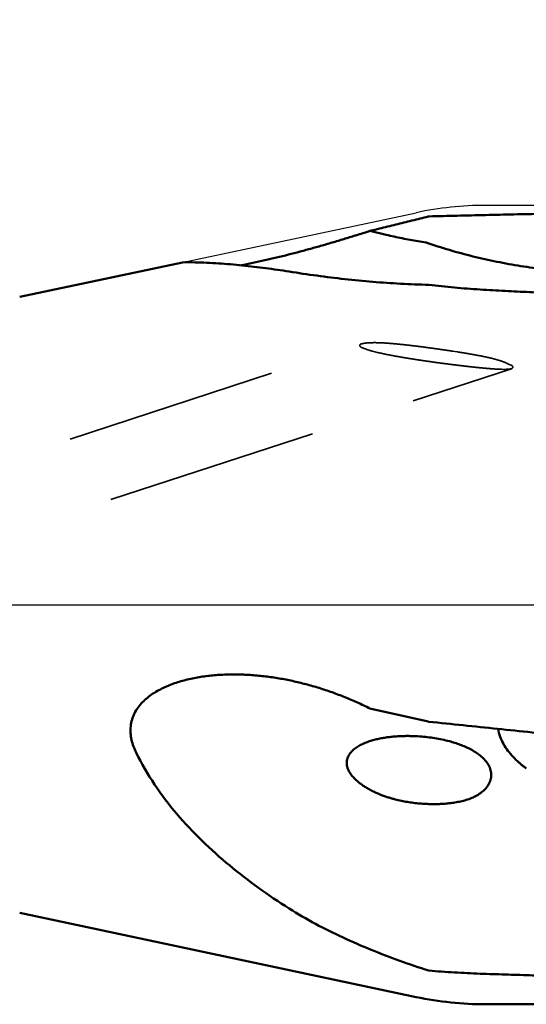
# Model space of a CAD drawing. Units: millimetres. Extents: x -93 to 77, y -27 to 79.
# Drawn here: x 13 to 28, y -12 to 18 of the extents above; entities that cross this region are included whole.
import ezdxf

# ---------------------------------------------------------------- set-up
doc = ezdxf.new("R2010")
doc.units = ezdxf.units.MM
doc.header["$PDMODE"] = 97
doc.header["$PDSIZE"] = -20
doc.linetypes.add('CENTER', pattern=[50.8, 31.75, -6.35, 6.35, -6.35])
doc.linetypes.add('HIDDEN', pattern=[9.525, 6.35, -3.175])
for name, color, linetype, lineweight in [('1', 4, 'Continuous', 50), ('2', 7, 'Continuous', 25), ('3', 1, 'HIDDEN', 35), ('4', 2, 'CENTER', 25), ('nocut', 7, 'Continuous', 25), ('sk2', 7, 'Continuous', 25)]:
    doc.layers.add(name, color=color, linetype=linetype, lineweight=lineweight)
doc.styles.add('simplex', font='txt.shx', dxfattribs={"height": 3.5})
doc.dimstyles.new('\\M+18352\\M+18373\\M+1815B - ISO-25', dxfattribs={"dimscale": 0, "dimtxt": 3.5, "dimasz": 3.5, "dimexe": 1.5, "dimexo": 0, "dimgap": 2.3, "dimtad": 1, "dimdsep": 46, "dimtxsty": 'simplex', "dimcen": 0.09, "dimclrd": 256, "dimclre": 256, "dimclrt": 256, "dimadec": 0, "dimazin": 0, "dimtfac": 1, "dimtofl": 0, "dimtmove": 0, "dimatfit": 3, "dimfxl": 1, "dimtolj": 1, "dimlwd": -1, "dimlwe": -1, "dimarcsym": 0})

# ---------------------------------------------------------------- blocks, each defined once
blk = doc.blocks.new('*D5')
at = {"layer": 'DEFPOINTS', "color": 0}
for p in [(-71.252, 52.69), (39.878, 11.655), (-71.252, 8.325)]:
    blk.add_point(p, dxfattribs=at)
at = {"layer": 'sk2'}
for p, q in [((-71.252, 8.325), (-71.252, 54.19)), ((39.878, 11.655), (39.878, 54.19)), ((36.378, 52.69), (-67.752, 52.69))]:
    blk.add_line(p, q, dxfattribs=at)
for points in [[(-67.752, 53.273), (-67.752, 52.107), (-71.252, 52.69)], [(36.378, 53.273), (36.378, 52.107), (39.878, 52.69)]]:
    blk.add_solid(points, dxfattribs=at)
at = {"layer": 'sk2', "insert": (-15.687, 56.74), "char_height": 3.5, "attachment_point": 5, "style": 'simplex'}
blk.add_mtext('\\A1;111.13 [4.375"]', dxfattribs=at)
blk = doc.blocks.new('*D7')
at = {"layer": '2'}
for p, q in [((0, 9.525), (0, 42.952)), ((39.878, 11.655), (39.878, 42.952)), ((36.378, 41.452), (3.5, 41.452))]:
    blk.add_line(p, q, dxfattribs=at)
for points in [[(3.5, 42.036), (3.5, 40.869), (0, 41.452)], [(36.378, 40.869), (36.378, 42.036), (39.878, 41.452)]]:
    blk.add_solid(points, dxfattribs=at)
at = {"layer": 'DEFPOINTS', "color": 0}
for p in [(0, 41.452), (39.878, 11.655), (0, 9.525)]:
    blk.add_point(p, dxfattribs=at)
at = {"layer": '2', "insert": (17.819, 45.502), "char_height": 3.5, "attachment_point": 5, "style": 'simplex'}
blk.add_mtext('\\A1;39.88 [1.570"]', dxfattribs=at)
blk = doc.blocks.new('*D8')
at = {"layer": '2'}
for p, q in [((29.878, 12.7), (29.878, 32.062)), ((39.878, 11.655), (39.878, 32.062)), ((26.378, 30.562), (-45.607, 30.562)), ((43.378, 30.562), (46.878, 30.562))]:
    blk.add_line(p, q, dxfattribs=at)
for points in [[(26.378, 29.978), (26.378, 31.145), (29.878, 30.562)], [(43.378, 31.145), (43.378, 29.978), (39.878, 30.562)]]:
    blk.add_solid(points, dxfattribs=at)
at = {"layer": 'DEFPOINTS', "color": 0}
for p in [(29.878, 30.562), (29.878, 12.7), (39.878, 11.655)]:
    blk.add_point(p, dxfattribs=at)
at = {"layer": '2', "insert": (-22.599, 34.612), "char_height": 3.5, "attachment_point": 5, "style": 'simplex'}
blk.add_mtext('\\A1;10 [.394"](MAX)', dxfattribs=at)

msp = doc.modelspace()

# ---------------------------------------------------------------- linework, layer by layer
at = {"layer": '1'}
for p, q in [((12.62307456, 9.21852399), (17.49779017, 10.25467678)), ((12.62307456, -9.21852399), (24.49795832, -11.74260845)), ((31.76794695, -11.9611412), (26.57711639, -11.9611412))]:
    msp.add_line(p, q, dxfattribs=at)
for points in [[(23.40086005, 11.26739965, -0.0002688701), (23.88665271, 11.38804102, -0.0002688705), (24.37257486, 11.50815988, -0.0002688698), (24.8586259, 11.62775605)], [(24.878, 11.63204227, -0.0001965764), (25.72707976, 11.65238543, -0.0001959836), (26.57617526, 11.67206195, -0.0001965024), (27.42528596, 11.69107262, -0.0001982945), (28.27441139, 11.70941283, -0.0001986011), (29.12355114, 11.72707808)], [(19.25195998, 10.16710083, 0.0035957146), (19.60794185, 10.24003383, 0.003379035), (19.96287164, 10.31793453, 0.0031789255), (20.316751, 10.40047767, 0.0029975105), (20.66958338, 10.48738614, 0.0028104643), (21.02138292, 10.57838731, 0.0026413216), (21.37217129, 10.67321459, 0.0024926056), (21.7219673, 10.77163867, 0.0022497582), (22.07080847, 10.87339076, 0.0019562777), (22.41878335, 10.97807384, 0.0019140519), (22.76595131, 11.08540975, 0.0020012089), (23.1122661, 11.19546017)], [(24.7955524, 10.84881572, -0.0040845446), (24.55461841, 10.88741893, -0.0040780609), (24.31434388, 10.92995027, -0.004099205), (24.07479743, 10.97640363, -0.0041197133), (23.83604534, 11.02679032, -0.0041094008), (23.59815561, 11.08109936)], [(28.35692673, 10.04495296, -0.010585143), (27.63217905, 10.14424124, -0.0104446232), (26.91217351, 10.27391364, -0.0108549902), (26.19832923, 10.43401495, -0.0113105172), (25.49228834, 10.62568697, -0.0111008962), (24.7955524, 10.84881572)], [(17.49779017, 10.25467678, -0.0125330977), (17.87621777, 10.25570707, -0.0118509374), (18.58331693, 10.2240439, -0.0085519018), (19.28850146, 10.16392779, -0.0072694268), (19.9915633, 10.08233035, -0.0080058187), (20.69181779, 9.97929752)], [(24.878, 9.58400075, -0.0071583178), (24.03706938, 9.61619041, -0.007514387), (23.19741671, 9.6730398, -0.0069111335), (22.35980509, 9.75450514, -0.0057738424), (21.52449087, 9.85711486, -0.0060634167), (20.69181779, 9.97929752)], [(26.79598434, 9.41946124, -0.0034701397), (26.41155078, 9.44171392, -0.0034732063), (26.02745999, 9.46930298, -0.003468977), (25.6437901, 9.50222276, -0.0034639772), (25.26061138, 9.5404589, -0.0034647113), (24.878, 9.58400075)], [(26.79598434, 9.41946124, -0.0000486315), (27.52555296, 9.38223735, -0.0000488308), (28.25511431, 9.34487124, -0.0000225542), (28.59556887, 9.32738531, -0.0000478412)], [(16.11141556, -4.42609228, -0.0295659393), (16.03116529, -4.23844056, -0.0311192041), (15.97361347, -4.04257819, -0.038330966), (15.94388407, -3.84071545, -0.0431981577), (15.94735883, -3.63674285, -0.0460547737), (15.98700182, -3.43667444, -0.0448345309), (16.06220455, -3.24706312, -0.0405626296), (16.168704, -3.07303677, -0.0352266844), (16.30034973, -2.91708692, -0.0297009047), (16.45107868, -2.77941524, -0.0249112678), (16.6159318, -2.65895393, -0.0211379724), (16.7911521, -2.55410801, -0.0180362258), (16.97402949, -2.46323477, -0.015634542), (17.16261588, -2.38486162, -0.0138077793), (17.35548094, -2.3176897, -0.0122561662), (17.55158569, -2.26063866, -0.0111069395), (17.75014284, -2.2128047, -0.0101222085), (17.95055018, -2.17342003, -0.0093360208), (18.1523401, -2.14186101, -0.0086931214), (18.35513511, -2.11758322, -0.0081409072), (18.55863479, -2.10014451, -0.0077000399), (18.7625844, -2.0891528, -0.00730662), (18.96677324, -2.08428572, -0.0069930144), (19.17101426, -2.08525286, -0.0067192318), (19.37515544, -2.09181994, -0.0064741084), (19.57906228, -2.10376729, -0.0062666104), (19.78259997, -2.12090577, -0.0061051208), (19.98566776, -2.14306807)], [(19.98566776, -2.14306807, -0.0114799237), (20.39214149, -2.20230864, -0.0114601707), (20.79545525, -2.28022895, -0.0109493327), (21.19488393, -2.37613558, -0.0106942162), (21.5897957, -2.48921941, -0.0104901836), (21.97954777, -2.61892409, -0.0102813376), (22.36358741, -2.76470574, -0.0101876803), (22.74139484, -2.92607446, -0.010216193), (23.1122661, -3.10269965)], [(24.878, -3.49990236, 0.000022208), (25.90841329, -3.60689577, 0.0000221254), (26.93883606, -3.71379782, 0.0000223273), (27.96926833, -3.82060834, 0.0000225344), (28.99971018, -3.92732634, 0.000022452), (30.03016163, -4.03395161)], [(26.95250904, -3.71535657, 0.0397338039), (27.01412001, -3.94775598, 0.0429599227), (27.11369902, -4.16624741, 0.0324513102), (27.24518667, -4.36752586, 0.0279491703), (27.39953803, -4.55250204, 0.030011095), (27.57396698, -4.71816229)], [(24.38157343, -3.92886063, 0.0074657785), (24.23760189, -3.92676971, 0.0072983041), (24.09362233, -3.92892992, 0.0075792015), (23.94976719, -3.93533865, 0.0081686792), (23.80618991, -3.9462733, 0.0088793234), (23.66306947, -3.96209092, 0.0096974355), (23.52063478, -3.9832042, 0.0109480033), (23.37919558, -4.01017381, 0.0125423079), (23.23917717, -4.04371913, 0.0146729043), (23.10119717, -4.0848282, 0.017932881), (22.96617903, -4.13476533, 0.0220002634), (22.83558191, -4.19528638, 0.0292186037), (22.7118612, -4.26873317, 0.0385969981), (22.59908824, -4.35806232, 0.0548387294), (22.50491974, -4.46659385, 0.0712089912), (22.44068659, -4.59506498, 0.0818757971), (22.41934517, -4.73679002, 0.074957489), (22.44273131, -4.87834457, 0.0561537352), (22.50206152, -5.00923243, 0.0382594109), (22.58499155, -5.1267971, 0.0363352547), (22.6838375, -5.23132816)], [(25.49613651, -4.08550241, 0.0124884586), (25.27672545, -4.03313651, 0.0123360829), (25.05498487, -3.99189117, 0.0111323225), (24.8315157, -3.96108763, 0.0108434974), (24.60687813, -3.94002491, 0.0111505), (24.38157343, -3.92886063)], [(26.27905919, -5.72808234, 0.0409692872), (26.42293249, -5.63942326, 0.0390694488), (26.55127532, -5.52897891, 0.0551503081), (26.65682817, -5.39693215, 0.0696544465), (26.72623441, -5.24296114, 0.0787158602), (26.74667013, -5.07549956, 0.0755541982), (26.71550548, -4.90970007, 0.0594635467), (26.64098183, -4.75799647, 0.0458884852), (26.53639341, -4.62503681, 0.0340679557), (26.41199525, -4.51020823, 0.0268415154), (26.2745711, -4.41129132, 0.0212532791), (26.1283339, -4.3258618, 0.0176426589), (25.97589497, -4.25204713, 0.014769573), (25.81900558, -4.18818854, 0.0125159571), (25.65886403, -4.1329791, 0.0122205847), (25.49613651, -4.08550241)], [(16.11141556, -4.42609228, 0.0291755081), (16.66471648, -5.37948587, 0.0300839917), (17.32855615, -6.25948545, 0.0239168025), (18.08365065, -7.06307318, 0.0193597631), (18.90505715, -7.79873463, 0.0164855242), (19.77661107, -8.4749285, 0.0174662079), (20.69181779, -9.09042568)], [(27.57396698, -4.71816229, 0.0021908297), (27.64780655, -4.78051578, 0.0021911801), (27.72219005, -4.84222001, 0.0021908263), (27.79711141, -4.90326994)], [(22.6838375, -5.23132816, 0.0151377314), (22.77249583, -5.30905744, 0.0159126149), (22.86581812, -5.38113832, 0.0143155324), (22.96336584, -5.44738964, 0.0123335278), (23.06429864, -5.5083789, 0.0114081682), (23.16800889, -5.56451276, 0.010531814), (23.27408177, -5.6160431, 0.0096618974), (23.38215083, -5.66325062, 0.0089973076), (23.49190261, -5.70640021, 0.0084137328), (23.60309306, -5.74570466, 0.0078983125), (23.7155088, -5.78136346, 0.0075219411), (23.82896784, -5.81355328)], [(23.82896784, -5.81355328, 0.010665632), (24.00879783, -5.85740508, 0.0105254819), (24.19033802, -5.89353001, 0.0098674488), (24.37320117, -5.92223293, 0.009659421), (24.55704371, -5.94378221, 0.0095600036), (24.7415927, -5.95826139, 0.0095816845), (24.92654916, -5.96566753)], [(24.92654916, -5.96566753, 0.0102419446), (25.09981885, -5.96615698, 0.0097673917), (25.27299387, -5.95971512, 0.0106622415), (25.4457807, -5.94630796, 0.0122780308), (25.61773985, -5.92499488, 0.0138995049), (25.78833189, -5.89471604, 0.0172594489), (25.95681873, -5.85412931, 0.0253727996), (26.12115984, -5.79935718, 0.0244814233), (26.27905919, -5.72808234)], [(24.878, -10.95259361, -0.010672493), (24.00813083, -10.65769977, -0.0093745009), (23.15059765, -10.32812613, -0.0119631415), (22.30719906, -9.96369256, -0.0160796862), (21.48595657, -9.55221439, -0.0147647112), (20.69181779, -9.09042568)], [(26.79598394, -11.05780309, -0.0023571092), (26.41201829, -11.04413497, -0.0022933409), (26.02819425, -11.02689822, -0.0024456499), (25.64454995, -11.00604664, -0.0026106176), (25.261137, -10.98129848, -0.0025465148), (24.878, -10.95259361)], [(26.79598398, -11.05780309, 0.0001162224), (27.52551767, -11.08039928, 0.0001166944), (28.25506182, -11.10265558, 0.0001155112), (28.98461623, -11.1245728, 0.0001143513), (29.71418064, -11.14615491, 0.0002181063), (31.10000126, -11.18622835)]]:
    msp.add_lwpolyline(points, format="xyb", dxfattribs=at)
for points in [[(24.8586259, 11.62775605), (24.86508393, 11.62918481), (24.87154164, 11.63061347), (24.878, 11.63204227)], [(23.1122661, 11.19546017), (23.25656308, 11.23142991), (23.40086005, 11.26739965)], [(23.59815561, 11.08109936), (23.43623292, 11.11939145), (23.27372366, 11.15763995), (23.1122661, 11.19546017)], [(23.1122661, -3.10269965), (23.6943713, -3.23437526), (24.27649123, -3.36598569), (24.8586259, -3.49753093)], [(24.8586259, -3.49753093), (24.86508393, -3.49832141), (24.87154164, -3.49911184), (24.878, -3.49990236)]]:
    msp.add_lwpolyline(points, dxfattribs=at)
msp.add_arc((26.57711639, -1.9611412), 10, 257.999844149, 270, dxfattribs=at)
at = {"layer": '3'}
for p, q in [((5.07766948, 2.00294769), (22.86049855, 7.81361481)), ((6.29957289, 0.19294728), (27.35031807, 7.07142946))]:
    msp.add_line(p, q, dxfattribs=at)
for points in [[(23.33325567, 7.55995327), (23.26211651, 7.57693907), (23.1908806, 7.59472332, -0.0078765537), (23.12005067, 7.61415516, -0.0122936409), (23.05041369, 7.63630967, -0.0067090564), (22.98272644, 7.66109018, 0.0045451883), (22.91469486, 7.68631128, -0.0478470031), (22.84664652, 7.71399223, -0.2419671981), (22.80704254, 7.77295473, -0.3553426683), (22.85995968, 7.81358133)], [(22.85995968, 7.81358133, -0.0106388777), (22.90248446, 7.82372834, -0.0108734207), (22.94541229, 7.83203842, -0.011015103), (22.98867135, 7.83845887, -0.0108914419), (23.0321752, 7.84297932, -0.010798162), (23.07581996, 7.8456086)], [(23.07581996, 7.8456086, -0.0123011124), (23.23521828, 7.85073656, -0.0104068702), (23.39468055, 7.84816145, -0.0060730444), (23.55399601, 7.84058111, -0.0046830182), (23.71311035, 7.82957849, -0.0034083601), (23.87202887, 7.81601334, -0.0026697519), (24.0307716, 7.80052418, -0.0021333775), (24.1893594, 7.78351999, -0.0017140927), (24.3478128, 7.7653035, -0.0014268027), (24.50614875, 7.74609228, -0.0012196354), (24.66438151, 7.72604866, -0.0010556471), (24.82252154, 7.70528572, -0.0009730584), (24.98057632, 7.68388397, -0.0009094106), (25.13854958, 7.66188758, -0.0009108942), (25.29644225, 7.63931875, -0.0009292691), (25.45425179, 7.61616884)], [(24.83453852, 7.2943539, -0.0013729712), (24.66685076, 7.31874502, -0.0012975408), (24.49929521, 7.34403059, -0.001482163), (24.33188101, 7.37023465, -0.0017638566), (24.16463984, 7.39752226, -0.0021128372), (23.99761563, 7.42610534, -0.0024274286), (23.83085952, 7.45620654, -0.0029533469), (23.66442775, 7.48806305, -0.0045767804), (23.49849559, 7.52241521, -0.0046733765), (23.33325567, 7.55995327)], [(25.45425179, 7.61616884, -0.0010759122), (25.59177211, 7.59550211), (25.72920573, 7.57426492, -0.0011237826), (25.86655047, 7.55245935, -0.0013887101), (26.00378356, 7.52996414, -0.0016864951), (26.14087563, 7.5066263, -0.0020964482), (26.27779034, 7.48226498, -0.0027947254), (26.41445884, 7.45656626, -0.0034605558), (26.55079262, 7.4291585, -0.00496677), (26.68667248, 7.39956153, -0.0085717457), (26.82168907, 7.36628312, -0.0081381713), (26.95548591, 7.32839109)], [(26.97385485, 7.05389629, -0.0048593594), (26.7351518, 7.07011402, -0.0042019791), (26.49678978, 7.09076201, -0.0030077508), (26.2587496, 7.11485245, -0.0018883888), (26.02095221, 7.1412441, -0.0015419797), (25.78334028, 7.16925546, -0.0013611108), (25.54589249, 7.19862487, -0.0013341897), (25.30860631, 7.22927383, -0.0013272672), (25.07148578, 7.26118284, -0.0013348917), (24.83453852, 7.2943539)], [(26.95548591, 7.32839109, -0.0078081775), (27.02349152, 7.30765408, -0.0088432443), (27.09146089, 7.28444987, -0.0110989552), (27.15757165, 7.25892833, -0.0098654048), (27.22144888, 7.2308379), (27.28494321, 7.20148117, -0.0065136774), (27.34906648, 7.17190687, -0.2683721921), (27.39437521, 7.12268775, -0.2077733748), (27.35610132, 7.07026989)], [(27.35610132, 7.07026989, -0.0148151764), (27.28027737, 7.05878229, -0.0198789272), (27.20330921, 7.05262717, -0.0118579741), (27.12668153, 7.05147572), (27.04999886, 7.052562), (26.97385485, 7.05389629)]]:
    msp.add_lwpolyline(points, format="xyb", dxfattribs=at)
at = {"layer": '4'}
msp.add_line((0, 0), (43.03100626, 0), dxfattribs=at)
at = {"layer": 'nocut', "linetype": 'Continuous'}
for p, q in [((31.76794695, 11.9611412), (26.57711639, 11.9611412)), ((12.62307456, 9.21852399), (24.49795832, 11.74260845))]:
    msp.add_line(p, q, dxfattribs=at)
at = {"layer": 'nocut'}
msp.add_line((0, 0), (38.96100656, 0), dxfattribs=at)
at = {"layer": 'nocut', "linetype": 'Continuous'}
msp.add_arc((26.57711639, 1.9611412), 10, 90, 102.000164786, dxfattribs=at)

# ---------------------------------------------------------------- dimensions: what is measured, and where the dimension line sits
at = {"layer": '2'}
dim = msp.add_linear_dim(base=(0, 41.45219572), p1=(39.87826503, 11.65535773), p2=(0, 9.525), angle=180, dimstyle='\\M+18352\\M+18373\\M+1815B - ISO-25', override={"dimscale": 1, "dimdec": 2}, dxfattribs=at)
dim.commit()
dim.dimension.update_dxf_attribs({"geometry": '*D7', "text_midpoint": (17.81925677, 41.45219572), "dimtype": 160})
dim = msp.add_linear_dim(base=(29.878265033, 30.5616641637), p1=(39.878265033, 11.6553577259), p2=(29.878265033, 12.7), angle=180, text='<>(MAX)', dimstyle='\\M+18352\\M+18373\\M+1815B - ISO-25', override={"dimscale": 1, "dimdec": 8}, dxfattribs=at)
dim.commit()
dim.dimension.update_dxf_attribs({"geometry": '*D8', "text_midpoint": (-22.599108997, 30.5616641636), "dimtype": 160})
at = {"layer": 'sk2'}
dim = msp.add_linear_dim(base=(-71.251734967, 52.6899461635), p1=(39.878265033, 11.6553577259), p2=(-71.251734967, 8.325), angle=180, dimstyle='\\M+18352\\M+18373\\M+1815B - ISO-25', override={"dimscale": 1, "dimdec": 8}, dxfattribs=at)
dim.commit()
dim.dimension.update_dxf_attribs({"geometry": '*D5', "text_midpoint": (-15.686734967, 56.7399461635)})

doc.saveas('drawing.dxf')
